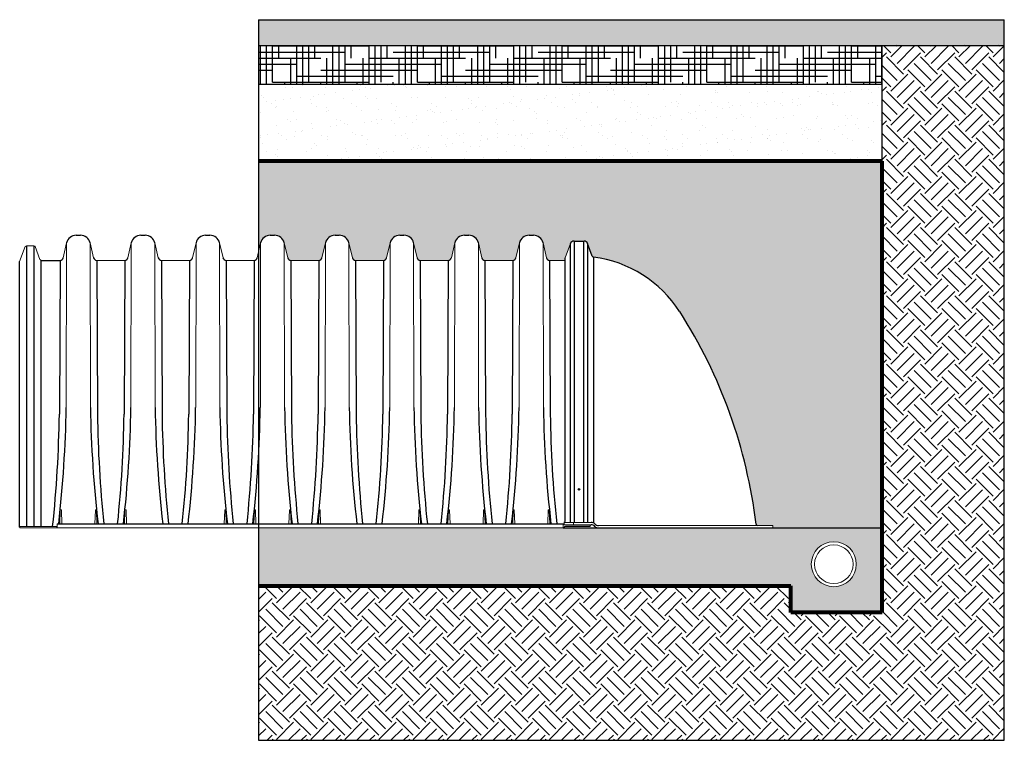
# Model space of a CAD drawing. Units: inches. Extents: x -2318 to -363, y -223 to 733.
# Drawn here: x -1580 to -1427, y 23 to 135 of the extents above; entities that cross this region are included whole.
import ezdxf

# ---------------------------------------------------------------- set-up
doc = ezdxf.new("R2010")
doc.units = ezdxf.units.IN
doc.header["$MEASUREMENT"] = 0
for name, color, linetype in [('0-BACKFILL FINAL', 251, 'Continuous'), ('0-EARTH', 36, 'Continuous'), ('0-PAVEMENT', 7, 'Continuous'), ('18 INCH PROFILE', 7, 'Continuous'), ('45in Chamber', 7, 'Continuous')]:
    doc.layers.add(name, color=color, linetype=linetype)
for name, color, linetype, lineweight in [('0-BACKFILL INITIAL', 253, 'Continuous', 5), ('0-BEDDING', 7, 'Continuous', 5), ('0-HATCH BORDERS', 7, 'Continuous', 80), ('6 Inch Perimiter Drain', 7, 'Continuous', 5), ('Dimensions', 5, 'Continuous', 30)]:
    doc.layers.add(name, color=color, linetype=linetype, lineweight=lineweight)
pattern_1 = [(37.5, (-1563.0558, 507.8495), (-0.125987, 3.853648), [0, -3.04, 0, -3.4, 0, -3.25]), (7.5, (-1563.056, 507.8495), (3.539553, 5.64429), [0, -1.64, 0, -2.74, 0, -1.05]), (327.5, (-1565.5158, 507.8495), (6.228284, 0.011318), [0, -1, 0, -3.6, 0, -4.7]), (317.5, (-1565.516, 507.8495), (6.01225, 1.75535), [0, -0.5, 0, -2.36, 0, -2.7])]
pattern_2 = [(0, (-1563.0558, 507.8495), (3.75, 0.9375), [15, -7.5]), (90, (-1563.0558, 507.8495), (-0.9375, -3.75), [15, -7.5])]
pattern_3 = [(50, (-1539.202, -263.8365), (3.5863, -0.31376), [0.375, -4.125]), (355, (-1539.202, -263.8365), (-0.693757, 3.76096), [0.3, -3.3]), (100.4514, (-1538.9033, -263.8627), (2.892544, 3.4472), [0.3187, -3.50571]), (46.1842, (-1539.202, -262.8365), (5.336207, -0.827596), [0.5625, -6.1875]), (96.6356, (-1538.7574, -262.9055), (4.67331, 4.87059), [0.47805, -5.25857]), (351.1842, (-1539.202, -262.8365), (4.67331, 4.87059), [0.45, -4.95]), (21, (-1538.702, -263.0865), (2.984535, -2.013094), [0.375, -4.125]), (326, (-1538.702, -263.0865), (1.216577, 3.62575), [0.3, -3.3]), (71.4514, (-1538.4534, -263.2543), (4.201112, 1.612656), [0.3187, -3.50571]), (37.5, (-1539.2021, -263.8365), (0.0607993, 1.6644693), [0, -3.26, 0, -3.35, 0, -3.3125]), (7.5, (-1539.2021, -263.8365), (1.315348, 1.9720586), [0, -1.91, 0, -3.185, 0, -1.2625]), (327.5, (-1540.3171, -263.8365), (2.669112, -0.1127744), [0, -1.25, 0, -3.9, 0, -5.175]), (317.5, (-1540.8171, -263.8365), (2.915931, 0.500525), [0, -1.625, 0, -2.59, 0, -3.675])]
pattern_4 = [(228.012788, (3.6, 5), (-40, -45), [0.67268, -66.59544]), (184.96974, (3.15, 4.5), (60, 5), [1.15434, -114.279624]), (132.510447, (2, 4.4), (50, -55), [0.81394, -80.580163]), (267.273689, (0.05, 3.15), (5, 100), [1.05119, -104.06779]), (292.833654, (0, 2.1), (-25, 60), [1.030775, -102.046866]), (357.273689, (0.4, 1.15), (-100, 5), [1.05119, -104.06779]), (37.69424, (1.45, 1.1), (-65, -50), [1.390145, -137.624243]), (72.255328, (2.55, 1.95), (35, 110), [1.31244, -129.931607]), (121.429566, (2.95, 3.2), (-40, 65), [1.05475, -104.420366]), (175.236358, (2.4, 4.1), (55, -5), [1.20416, -59.003813]), (222.397438, (1.2, 4.2), (-60, -55), [1.55724, -154.166875]), (138.814075, (5, 3.1), (-35, 30), [0.531505, -52.619224]), (171.469234, (4.6, 3.45), (65, -10), [1.011185, -100.107557]), (225, (3.6, 3.6), (-6e-16, -5), [0.707105, -6.363963]), (203.19859, (3.25, 4.2), (25, 10), [0.38079, -37.698076]), (291.80141, (2.9, 4.05), (-5, 15), [0.538515, -26.387309]), (30.963757, (3.1, 3.55), (15, 10), [0.874645, -28.280114]), (161.56505, (3.85, 4), (10, -5), [0.632455, -15.178933]), (16.38954, (0, 4.05), (50, 15), [0.886, -87.714226]), (70.346176, (0.85, 4.3), (-20, -55), [0.743305, -73.587039]), (293.19859, (3.85, 5), (-10, 25), [0.761575, -37.31729]), (343.61046, (4.15, 4.3), (-50, 15), [0.886, -87.714226]), (339.443955, (0, 0.95), (-25, 10), [0.8544, -41.865619]), (294.77514, (0.8, 0.65), (-25, 55), [0.71589, -70.873215]), (66.80141, (3.9, 0), (10, 25), [0.761575, -37.31729]), (17.354025, (4.2, 0.7), (-65, -20), [0.838155, -82.977118]), (69.443955, (1.45, 0), (-10, -25), [0.4272, -42.292819]), (101.30993, (3.6, 0), (-5, 20), [0.25495, -25.240148]), (165.96376, (3.55, 0.25), (15, -5), [1.030775, -19.584753]), (186.009006, (2.55, 0.5), (50, 5), [0.95525, -94.569616]), (303.69007, (3.1, 3.1), (-5, 10), [0.72111, -17.306646]), (353.157227, (3.5, 2.5), (85, -10), [1.25897, -124.637813]), (60.945396, (4.75, 2.35), (-20, -35), [0.51478, -50.96337]), (90, (5, 2.8), (-5, 5), [0.3, -4.7]), (120.256437, (2.45, 0.65), (20, -35), [0.69462, -68.7676]), (48.012788, (2.1, 1.25), (40, 45), [1.34536, -65.92276]), (0, (3, 2.25), (5, 5), [1.3, -3.7]), (325.304846, (4.3, 2.25), (50, -35), [0.79057, -78.266372]), (254.054604, (4.95, 1.8), (-5, -20), [0.72801, -35.67254]), (207.645975, (4.75, 1.1), (-95, -50), [1.185325, -117.347371]), (175.426079, (3.7, 0.55), (-65, 5), [1.253995, -124.145367])]

msp = doc.modelspace()

# ---------------------------------------------------------------- hatches: boundary and pattern name
h = msp.add_hatch()
h.set_pattern_fill('AR-CONC', color=256, scale=0.5)
h.set_pattern_definition(pattern_3)
h.paths.add_polyline_path([(-1542.73, 135.06), (-1542.73, 131.06), (-1444.07, 131.06), (-1444.07, 135.06)])
h = msp.add_hatch()
h.set_pattern_fill('AR-CONC', color=256, scale=0.5)
h.set_pattern_definition(pattern_3)
h.paths.add_polyline_path([(-1426.83, 131.06), (-1426.83, 135.06), (-1542.73, 135.06), (-1542.73, 131.06)])
at = {"layer": '0-BACKFILL FINAL'}
h = msp.add_hatch(dxfattribs=at)
h.set_pattern_fill('AR-SAND', color=256, scale=2)
h.set_pattern_definition(pattern_1)
h.paths.add_polyline_path([(-1542.73, 125.06), (-1542.73, 113.06), (-1445.83, 113.06), (-1445.83, 125.06)])
h = msp.add_hatch(dxfattribs=at)
h.set_pattern_fill('AR-SAND', color=256, scale=2)
h.set_pattern_definition(pattern_1)
h.paths.add_polyline_path([(-1542.73, 125.06), (-1542.73, 113.06), (-1445.83, 113.06), (-1445.83, 125.06)])
at = {"layer": '0-BACKFILL INITIAL'}
h = msp.add_hatch(dxfattribs=at)
h.set_pattern_fill('GRAVEL', color=256, scale=5)
h.set_pattern_definition(pattern_4)
h.paths.add_polyline_path([(-1445.83, 113.06), (-1542.73, 113.06), (-1542.73, 99), (-1542.42, 100.37), (-1542.42, 100.37, -0.34831), (-1540.92, 101.56), (-1540.25, 101.56, -0.348464), (-1538.75, 100.37), (-1538.22, 98.05, 0.349215), (-1537.73, 97.66), (-1533.38, 97.66, 0.349174), (-1532.9, 98.05), (-1532.36, 100.37), (-1532.36, 100.37, -0.34831), (-1530.86, 101.56), (-1530.2, 101.56, -0.348464), (-1528.7, 100.37), (-1528.16, 98.05, 0.349216), (-1527.67, 97.66), (-1523.33, 97.66, 0.349173), (-1522.84, 98.05), (-1522.3, 100.37), (-1522.3, 100.37, -0.34831), (-1520.8, 101.56), (-1520.14, 101.56, -0.348464), (-1518.64, 100.37), (-1518.1, 98.05, 0.349216), (-1517.62, 97.66), (-1513.27, 97.66, 0.349173), (-1512.78, 98.05), (-1512.25, 100.37), (-1512.25, 100.37, -0.34831), (-1510.75, 101.56), (-1510.08, 101.56, -0.348464), (-1508.58, 100.37), (-1508.05, 98.05, 0.349216), (-1507.56, 97.66), (-1503.22, 97.66, 0.349174), (-1502.73, 98.05), (-1502.19, 100.37), (-1502.19, 100.37, -0.34831), (-1500.69, 101.56), (-1500.03, 101.56, -0.348464), (-1498.53, 100.37), (-1497.99, 98.05, 0.349216), (-1497.5, 97.66), (-1495.1, 97.66), (-1495.1, 98.07), (-1494.27, 100.27, -0.313107), (-1493.71, 100.66), (-1492.17, 100.66, -0.313776), (-1491.6, 100.27), (-1490.87, 98.32, 0.277598), (-1490.67, 98.16, -0.222381), (-1477.29, 89.69, -0.113529), (-1465.42, 56.65, 0.368026), (-1465.17, 56.44), (-1462.83, 56.44), (-1462.83, 56.06), (-1445.83, 56.06)])
at = {"layer": '0-BEDDING'}
h = msp.add_hatch(dxfattribs=at)
h.set_pattern_fill('GRAVEL', color=256, scale=5)
h.set_pattern_definition(pattern_4)
h.paths.add_polyline_path([(-1445.83, 56.06), (-1495.38, 56.06), (-1542.73, 56.06), (-1542.73, 47.06), (-1460.03, 47.06), (-1460.03, 42.93), (-1445.83, 42.93)])
h.paths.add_polyline_path([(-1449.83, 50.43, -1), (-1456.83, 50.43, -1)], flags=16)
h.paths.add_polyline_path([(-1450.33, 50.43, -1), (-1456.33, 50.43, -1)], flags=0)
at = {"layer": '0-EARTH'}
h = msp.add_hatch(dxfattribs=at)
h.set_pattern_fill('EARTH', color=256, scale=15, angle=45)
h.paths.add_polyline_path([(-1445.83, 42.93), (-1460.03, 42.93), (-1460.03, 47.06), (-1542.73, 47.06), (-1542.73, 23.06), (-1426.83, 23.06), (-1426.83, 131.06), (-1445.83, 131.06)])
h = msp.add_hatch(dxfattribs=at)
h.set_pattern_fill('HOUND', color=256, scale=15)
h.set_pattern_definition(pattern_2)
h.paths.add_polyline_path([(-1542.73, 131.06), (-1542.73, 125.06), (-1459.17, 125.06), (-1459.17, 131.06)])
h = msp.add_hatch(dxfattribs=at)
h.set_pattern_fill('HOUND', color=256, scale=15)
h.set_pattern_definition(pattern_2)
h.paths.add_polyline_path([(-1542.73, 131.06), (-1542.73, 125.06), (-1445.83, 125.06), (-1445.83, 131.06)])

# ---------------------------------------------------------------- linework, layer by layer
at = {"linetype": 'Continuous', "lineweight": 15}
for p, q in [((-1495.1, 98.07), (-1494.27, 100.27)), ((-1495.22, 56.97), (-1495.22, 56.56)), ((-1495.22, 56.94), (-1491.03, 56.94)), ((-1493.8, 56.56), (-1493.8, 56.94)), ((-1495.22, 56.56), (-1491.03, 56.56)), ((-1462.83, 56.44), (-1489.91, 56.44)), ((-1462.83, 56.06), (-1489.91, 56.06)), ((-1462.83, 56.44), (-1462.83, 56.06))]:
    msp.add_line(p, q, dxfattribs=at)
for p, q in [((-1494.27, 56.94), (-1494.27, 100.27)), ((-1493.71, 100.66), (-1492.16, 100.66)), ((-1493.71, 100.66), (-1493.71, 56.94)), ((-1492.16, 56.94), (-1492.16, 100.66)), ((-1491.6, 100.27), (-1491.6, 56.94)), ((-1490.87, 98.32), (-1491.6, 100.27)), ((-1495.1, 57.11), (-1495.1, 98.07)), ((-1490.67, 98.16), (-1490.68, 56.85))]:
    msp.add_line(p, q)
msp.add_circle((-1492.93, 62.06), 0.125)
for centre, radius, start, end in [((-1493.71, 100.06), 0.602, 90.0634, 159.3541), ((-1492.16, 100.06), 0.604, 20.8429, 89.4747), ((-1490.64, 98.41), 0.25, 200.4653, 262.9614), ((-1493.04, 79.62), 18.69, 32.5855, 82.7296), ((-1543.17, 47.38), 78.3, 6.7995, 32.7076), ((-1495.33, 57.19), 0.249, 296.1508, 340.4523), ((-1491.03, 56.18), 0.758, 42.0679, 89.8676), ((-1489.91, 57.2), 0.758, 222.0709, 269.8647), ((-1465.17, 56.69), 0.25, 189.1804, 270.0004), ((-1491.03, 55.81), 0.758, 42.0679, 89.8676), ((-1489.91, 56.82), 0.758, 222.0709, 269.8647)]:
    msp.add_arc(centre, radius, start, end)
at = {"layer": '0-BACKFILL FINAL'}
for p, q in [((-1542.73, 125.06), (-1542.73, 113.06)), ((-1445.83, 113.06), (-1445.83, 125.06))]:
    msp.add_line(p, q, dxfattribs=at)
at = {"layer": '0-EARTH'}
for p, q in [((-1542.73, 131.06), (-1542.73, 125.06)), ((-1445.83, 131.06), (-1426.83, 131.06)), ((-1445.83, 125.06), (-1445.83, 131.06)), ((-1426.83, 23.06), (-1426.83, 131.06)), ((-1445.83, 113.06), (-1445.83, 125.06)), ((-1542.73, 47.06), (-1542.73, 23.06)), ((-1542.73, 23.06), (-1426.83, 23.06))]:
    msp.add_line(p, q, dxfattribs=at)
at = {"layer": '0-HATCH BORDERS'}
for p, q in [((-1445.83, 113.06), (-1542.73, 113.06)), ((-1445.83, 42.93), (-1445.83, 113.06)), ((-1542.73, 47.06), (-1460.03, 47.06)), ((-1460.03, 42.93), (-1460.03, 47.06)), ((-1445.83, 42.93), (-1460.03, 42.93))]:
    msp.add_line(p, q, dxfattribs=at)
at = {"layer": '0-PAVEMENT'}
for p, q in [((-1542.73, 135.06), (-1444.07, 135.06)), ((-1542.73, 135.06), (-1426.83, 135.06)), ((-1542.73, 135.06), (-1542.73, 131.06)), ((-1426.83, 131.06), (-1426.83, 135.06)), ((-1542.73, 131.06), (-1444.07, 131.06)), ((-1542.73, 131.06), (-1426.83, 131.06)), ((-1542.73, 125.06), (-1459.17, 125.06)), ((-1542.73, 125.06), (-1445.83, 125.06))]:
    msp.add_line(p, q, dxfattribs=at)
at = {"layer": '18 INCH PROFILE'}
msp.add_line((-1495.38, 56.06), (-1445.83, 56.06), dxfattribs=at)
at = {"layer": '45in Chamber'}
for p, q in [((-1571.09, 101.56), (-1570.42, 101.56)), ((-1561.03, 101.56), (-1560.37, 101.56)), ((-1550.97, 101.56), (-1550.31, 101.56)), ((-1540.92, 101.56), (-1540.25, 101.56)), ((-1530.86, 101.56), (-1530.2, 101.56)), ((-1520.8, 101.56), (-1520.14, 101.56)), ((-1510.75, 101.56), (-1510.08, 101.56)), ((-1500.69, 101.56), (-1500.03, 101.56)), ((-1578.82, 99.92), (-1578.82, 56.28)), ((-1577.66, 99.92), (-1577.66, 56.28)), ((-1579.88, 56.19), (-1579.88, 97.46)), ((-1576.58, 97.66), (-1573.61, 97.66)), ((-1576.58, 97.66), (-1576.58, 56.28)), ((-1573.61, 97.66), (-1573.71, 73.76)), ((-1567.9, 97.66), (-1567.8, 73.75)), ((-1563.55, 97.66), (-1563.65, 73.76)), ((-1557.84, 97.66), (-1557.74, 73.75)), ((-1553.5, 97.66), (-1553.6, 73.76)), ((-1547.79, 97.66), (-1547.69, 73.75)), ((-1543.44, 97.66), (-1543.54, 73.76)), ((-1537.73, 97.66), (-1537.63, 73.75)), ((-1533.38, 97.66), (-1533.48, 73.76)), ((-1527.67, 97.66), (-1527.57, 73.75)), ((-1523.33, 97.66), (-1523.43, 73.76)), ((-1517.62, 97.66), (-1517.52, 73.75)), ((-1513.27, 97.66), (-1513.37, 73.76)), ((-1507.56, 97.66), (-1507.46, 73.75)), ((-1503.22, 97.66), (-1503.31, 73.76)), ((-1497.5, 97.66), (-1497.41, 73.75)), ((-1574.03, 56.72), (-1495.22, 56.72)), ((-1574.11, 56.28), (-1574.11, 56.06)), ((-1491.27, 56.31), (-1495.03, 56.31)), ((-1491.15, 56.44), (-1491.15, 56.58))]:
    msp.add_line(p, q, dxfattribs=at)
at = {"layer": '45in Chamber', "linetype": 'Continuous', "lineweight": 15}
for p, q in [((-1579.01, 99.79), (-1579.88, 97.46)), ((-1577.66, 99.92), (-1578.82, 99.92)), ((-1576.72, 97.79), (-1577.47, 99.79)), ((-1572.59, 100.37), (-1573.12, 98.05)), ((-1572.59, 100.37), (-1572.63, 74.78)), ((-1568.39, 98.05), (-1568.92, 100.37)), ((-1568.92, 100.37), (-1568.87, 74.78)), ((-1562.53, 100.37), (-1563.07, 98.05)), ((-1562.53, 100.37), (-1562.58, 74.78)), ((-1558.33, 98.05), (-1558.87, 100.37)), ((-1558.87, 100.37), (-1558.82, 74.78)), ((-1552.47, 100.37), (-1553.01, 98.05)), ((-1552.47, 100.37), (-1552.52, 74.78)), ((-1548.27, 98.05), (-1548.81, 100.37)), ((-1548.81, 100.37), (-1548.76, 74.78)), ((-1542.42, 100.37), (-1542.95, 98.05)), ((-1542.42, 100.37), (-1542.47, 74.78)), ((-1538.22, 98.05), (-1538.75, 100.37)), ((-1538.75, 100.37), (-1538.7, 74.78)), ((-1532.36, 100.37), (-1532.9, 98.05)), ((-1532.36, 100.37), (-1532.41, 74.78)), ((-1528.16, 98.05), (-1528.7, 100.37)), ((-1528.7, 100.37), (-1528.65, 74.78)), ((-1522.3, 100.37), (-1522.84, 98.05)), ((-1522.3, 100.37), (-1522.35, 74.78)), ((-1518.1, 98.05), (-1518.64, 100.37)), ((-1518.64, 100.37), (-1518.59, 74.78)), ((-1512.25, 100.37), (-1512.78, 98.05)), ((-1512.25, 100.37), (-1512.3, 74.78)), ((-1508.05, 98.05), (-1508.58, 100.37)), ((-1508.58, 100.37), (-1508.54, 74.78)), ((-1502.19, 100.37), (-1502.73, 98.05)), ((-1502.19, 100.37), (-1502.24, 74.78)), ((-1497.99, 98.05), (-1498.53, 100.37)), ((-1498.53, 100.37), (-1498.48, 74.78)), ((-1563.55, 97.66), (-1567.9, 97.66)), ((-1553.5, 97.66), (-1557.84, 97.66)), ((-1543.44, 97.66), (-1547.79, 97.66)), ((-1533.38, 97.66), (-1537.73, 97.66)), ((-1523.33, 97.66), (-1527.67, 97.66)), ((-1513.27, 97.66), (-1517.62, 97.66)), ((-1503.22, 97.66), (-1507.56, 97.66)), ((-1495.1, 97.66), (-1497.5, 97.66)), ((-1573.64, 56.72), (-1573.56, 58.84)), ((-1573.51, 58.89), (-1573.45, 58.89)), ((-1573.4, 58.84), (-1573.32, 56.72)), ((-1568.19, 56.72), (-1568.11, 58.84)), ((-1568.06, 58.89), (-1568, 58.89)), ((-1567.95, 58.84), (-1567.87, 56.72)), ((-1563.58, 56.72), (-1563.51, 58.84)), ((-1563.46, 58.89), (-1563.39, 58.89)), ((-1563.34, 58.84), (-1563.27, 56.72)), ((-1548.07, 56.72), (-1548, 58.84)), ((-1547.95, 58.89), (-1547.88, 58.89)), ((-1547.83, 58.84), (-1547.76, 56.72)), ((-1543.47, 56.72), (-1543.39, 58.84)), ((-1543.34, 58.89), (-1543.28, 58.89)), ((-1543.23, 58.84), (-1543.15, 56.72)), ((-1538.02, 56.72), (-1537.94, 58.84)), ((-1537.89, 58.89), (-1537.83, 58.89)), ((-1537.78, 58.84), (-1537.7, 56.72)), ((-1533.41, 56.72), (-1533.34, 58.84)), ((-1533.29, 58.89), (-1533.22, 58.89)), ((-1533.17, 58.84), (-1533.1, 56.72)), ((-1517.9, 56.72), (-1517.83, 58.84)), ((-1517.78, 58.89), (-1517.71, 58.89)), ((-1517.66, 58.84), (-1517.59, 56.72)), ((-1513.3, 56.72), (-1513.22, 58.84)), ((-1513.17, 58.89), (-1513.11, 58.89)), ((-1513.06, 58.84), (-1512.98, 56.72)), ((-1507.85, 56.72), (-1507.77, 58.84)), ((-1507.72, 58.89), (-1507.66, 58.89)), ((-1507.61, 58.84), (-1507.53, 56.72)), ((-1503.24, 56.72), (-1503.17, 58.84)), ((-1503.12, 58.89), (-1503.05, 58.89)), ((-1503, 58.84), (-1502.93, 56.72)), ((-1497.79, 56.72), (-1497.72, 58.84)), ((-1497.67, 58.89), (-1497.6, 58.89)), ((-1497.55, 58.84), (-1497.48, 56.72)), ((-1574.04, 56.36), (-1574.03, 56.72)), ((-1495.38, 56.06), (-1495.38, 56.72)), ((-1579.82, 56.28), (-1574.11, 56.28)), ((-1495.38, 56.06), (-1579.75, 56.06)), ((-1495.12, 56.28), (-1495.3, 56.1))]:
    msp.add_line(p, q, dxfattribs=at)
at = {"layer": '45in Chamber'}
for centre, radius, start, end in [((-1571.09, 100.02), 1.54, 90.0158, 166.8306), ((-1570.42, 100.02), 1.54, 13.1551, 89.9985), ((-1561.03, 100.02), 1.54, 90.0158, 166.8306), ((-1560.37, 100.02), 1.54, 13.1551, 89.9985), ((-1550.97, 100.02), 1.54, 90.0158, 166.8306), ((-1550.31, 100.02), 1.54, 13.155, 89.9985), ((-1540.92, 100.02), 1.54, 90.0158, 166.8306), ((-1540.25, 100.02), 1.54, 13.155, 89.9985), ((-1530.86, 100.02), 1.54, 90.0158, 166.8306), ((-1530.2, 100.02), 1.54, 13.155, 89.9985), ((-1520.8, 100.02), 1.54, 90.0158, 166.8306), ((-1520.14, 100.02), 1.54, 13.155, 89.9985), ((-1510.75, 100.02), 1.54, 90.0158, 166.8306), ((-1510.08, 100.02), 1.54, 13.155, 89.9985), ((-1500.69, 100.02), 1.54, 90.0158, 166.8306), ((-1500.03, 100.02), 1.54, 13.155, 89.9985), ((-1573.61, 98.16), 0.5, 270.0086, 346.9913), ((-1567.9, 98.16), 0.5, 193.0003, 269.9998), ((-1563.55, 98.16), 0.5, 270.0086, 346.9914), ((-1557.84, 98.16), 0.5, 193.0003, 269.9998), ((-1553.5, 98.16), 0.5, 270.0086, 346.9914), ((-1547.79, 98.16), 0.5, 193.0003, 269.9998), ((-1543.44, 98.16), 0.5, 270.0086, 346.9914), ((-1537.73, 98.16), 0.5, 193.0003, 269.9998), ((-1533.38, 98.16), 0.5, 270.0086, 346.9914), ((-1527.67, 98.16), 0.5, 193.0003, 269.9998), ((-1523.33, 98.16), 0.5, 270.0086, 346.9914), ((-1517.62, 98.16), 0.5, 193.0003, 269.9998), ((-1513.27, 98.16), 0.5, 270.0086, 346.9914), ((-1507.56, 98.16), 0.5, 193.0003, 269.9998), ((-1503.22, 98.16), 0.5, 270.0086, 346.9914), ((-1497.5, 98.16), 0.5, 193.0008, 269.9994), ((-1763.47, 76.36), 189.78, 353.9283, 359.2147), ((-1756.66, 77.67), 184.04, 353.4627, 359.1003), ((-1384.85, 77.67), 184.05, 180.8998, 186.5373), ((-1382.34, 76.17), 185.47, 180.7449, 186.018), ((-1753.41, 76.36), 189.78, 354.0611, 359.2147), ((-1746.6, 77.67), 184.04, 353.4627, 359.1003), ((-1374.79, 77.67), 184.05, 180.8998, 186.5373), ((-1372.29, 76.17), 185.47, 180.7449, 186.018), ((-1743.36, 76.36), 189.78, 354.0611, 359.2147), ((-1736.54, 77.67), 184.04, 353.4627, 359.1003), ((-1364.74, 77.67), 184.05, 180.8998, 186.5373), ((-1362.23, 76.17), 185.47, 180.7449, 186.018), ((-1733.3, 76.36), 189.78, 354.0611, 359.2147), ((-1726.49, 77.67), 184.04, 353.4627, 359.1003), ((-1354.68, 77.67), 184.05, 180.8998, 186.5373), ((-1352.17, 76.17), 185.47, 180.7449, 186.018), ((-1723.25, 76.36), 189.78, 354.0611, 359.2147), ((-1716.43, 77.67), 184.04, 353.4627, 359.1003), ((-1344.62, 77.67), 184.05, 180.8998, 186.5373), ((-1342.12, 76.17), 185.47, 180.7449, 186.018), ((-1692.51, 75.6), 169.09, 353.5909, 359.3764), ((-1706.38, 77.67), 184.04, 353.4627, 359.1003), ((-1334.57, 77.67), 184.05, 180.8998, 186.5373), ((-1332.06, 76.17), 185.47, 180.7449, 186.018), ((-1703.13, 76.36), 189.78, 354.0611, 359.2147), ((-1696.32, 77.67), 184.04, 353.4627, 359.1003), ((-1324.51, 77.67), 184.05, 180.8998, 186.5373), ((-1322, 76.17), 185.47, 180.7449, 186.018), ((-1693.08, 76.36), 189.78, 354.0611, 359.2147), ((-1686.26, 77.67), 184.04, 353.4627, 359.1003), ((-1314.45, 77.67), 184.05, 180.8998, 186.5373), ((-1311.95, 76.17), 185.47, 180.7449, 186.018)]:
    msp.add_arc(centre, radius, start, end, dxfattribs=at)
at = {"layer": '45in Chamber', "linetype": 'Continuous', "lineweight": 15}
for centre, radius, start, end in [((-1578.82, 99.72), 0.2, 89.9963, 159.5445), ((-1577.66, 99.72), 0.2, 20.4555, 90.0037), ((-1576.53, 97.86), 0.2, 198.4737, 255.3167), ((-1573.51, 58.84), 0.05, 90, 178), ((-1573.45, 58.84), 0.05, 2, 90), ((-1568.06, 58.84), 0.05, 90, 178), ((-1568, 58.84), 0.05, 2, 90), ((-1563.46, 58.84), 0.05, 90, 178), ((-1563.39, 58.84), 0.05, 2, 90), ((-1547.95, 58.84), 0.05, 90, 178), ((-1547.88, 58.84), 0.05, 2, 90), ((-1543.34, 58.84), 0.05, 90, 178), ((-1543.28, 58.84), 0.05, 2, 90), ((-1537.89, 58.84), 0.05, 90, 178), ((-1537.83, 58.84), 0.05, 2, 90), ((-1533.29, 58.84), 0.05, 90, 178), ((-1533.22, 58.84), 0.05, 2, 90), ((-1517.78, 58.84), 0.05, 90, 178), ((-1517.71, 58.84), 0.05, 2, 90), ((-1513.17, 58.84), 0.05, 90, 178), ((-1513.11, 58.84), 0.05, 2, 90), ((-1507.72, 58.84), 0.05, 90, 178), ((-1507.66, 58.84), 0.05, 2, 90), ((-1503.12, 58.84), 0.05, 90, 178), ((-1503.05, 58.84), 0.05, 2, 90), ((-1497.67, 58.84), 0.05, 90, 178), ((-1497.6, 58.84), 0.05, 2, 90), ((-1579.82, 56.22), 0.06, 90, 180), ((-1579.75, 56.19), 0.125, 180, 270), ((-1574.11, 56.36), 0.075, 270, 358), ((-1495.38, 56.19), 0.125, 270, 315), ((-1495.03, 56.19), 0.125, 90, 135), ((-1491.27, 56.44), 0.125, 270, 360)]:
    msp.add_arc(centre, radius, start, end, dxfattribs=at)
at = {"layer": '6 Inch Perimiter Drain'}
for radius in [3.5, 3]:
    msp.add_circle((-1453.33, 50.43), radius, dxfattribs=at)
at = {"layer": 'Dimensions'}
msp.add_line((-1542.73, 113.06), (-1542.73, 47.06), dxfattribs=at)

doc.saveas('drawing.dxf')
